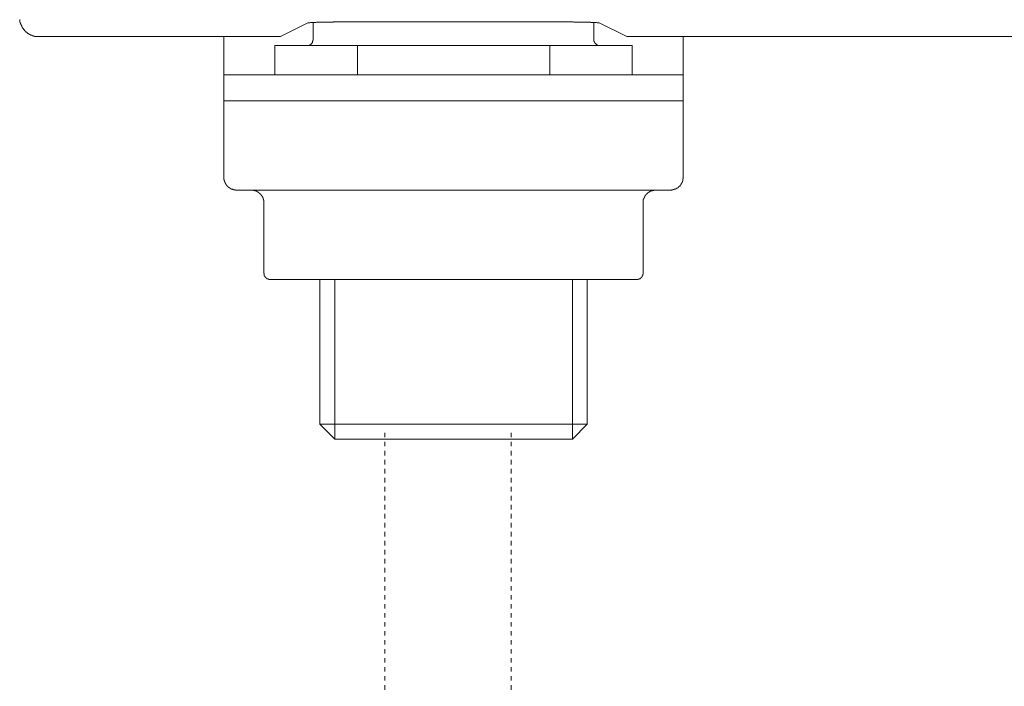
# Model space of a CAD drawing. Units: inches. Extents: x -635 to 783, y -679 to 444.
# Drawn here: x -228 to -151, y -389 to -337 of the extents above; entities that cross this region are included whole.
import ezdxf

# ---------------------------------------------------------------- set-up
doc = ezdxf.new("R2010")
doc.units = ezdxf.units.IN
doc.header["$MEASUREMENT"] = 0
doc.linetypes.add('AI-Linetype-56', pattern=[0.705556, 0.352778, -0.352778])
doc.linetypes.add('AI-Linetype-57', pattern=[0.705556, 0.352778, -0.352778])
doc.layers.add('图层 1', color=7, linetype='Continuous')

msp = doc.modelspace()

# ---------------------------------------------------------------- linework, layer by layer
at = {"layer": '图层 1', "color": 7, "lineweight": 9}
for points in [[(-228.102, -336.842), (-228.102, -336.859), (-228.102, -336.881), (-228.102, -336.903), (-228.102, -336.925), (-228.08, -336.925), (-228.08, -336.947), (-228.08, -336.964), (-228.08, -336.989), (-228.08, -337.008), (-228.08, -337.033), (-228.058, -337.033), (-228.058, -337.052), (-228.058, -337.072), (-228.058, -337.094), (-228.058, -337.116), (-228.036, -337.116), (-228.036, -337.138), (-228.036, -337.158), (-228.036, -337.18), (-228.013, -337.18), (-228.013, -337.205), (-228.013, -337.224), (-227.991, -337.243), (-227.991, -337.263), (-227.991, -337.288), (-227.969, -337.288), (-227.969, -337.307), (-227.969, -337.329), (-227.947, -337.329), (-227.947, -337.348), (-227.947, -337.371), (-227.925, -337.371), (-227.925, -337.396), (-227.925, -337.415), (-227.914, -337.415), (-227.914, -337.437), (-227.914, -337.456), (-227.892, -337.456), (-227.892, -337.479), (-227.87, -337.479), (-227.87, -337.501), (-227.87, -337.523), (-227.847, -337.523), (-227.847, -337.539), (-227.814, -337.539), (-227.814, -337.564), (-227.814, -337.586), (-227.803, -337.586), (-227.803, -337.606), (-227.781, -337.606), (-227.781, -337.628), (-227.759, -337.628), (-227.759, -337.645), (-227.737, -337.667), (-227.737, -337.686), (-227.715, -337.686), (-227.715, -337.714), (-227.693, -337.714), (-227.693, -337.733), (-227.67, -337.733), (-227.67, -337.755), (-227.648, -337.755), (-227.648, -337.777), (-227.626, -337.777), (-227.626, -337.797), (-227.615, -337.797), (-227.615, -337.819), (-227.582, -337.819), (-227.571, -337.835), (-227.549, -337.835), (-227.549, -337.863), (-227.527, -337.863), (-227.527, -337.885), (-227.504, -337.885), (-227.504, -337.905), (-227.482, -337.905), (-227.46, -337.927), (-227.438, -337.927), (-227.438, -337.943), (-227.427, -337.943), (-227.405, -337.943), (-227.405, -337.965), (-227.383, -337.965), (-227.383, -337.988), (-227.361, -337.988), (-227.338, -337.988), (-227.338, -338.01), (-227.316, -338.01), (-227.294, -338.01), (-227.294, -338.026), (-227.272, -338.026), (-227.25, -338.026), (-227.25, -338.051), (-227.228, -338.051), (-227.206, -338.051), (-227.206, -338.073), (-227.183, -338.073), (-227.161, -338.073), (-227.139, -338.095), (-227.117, -338.095), (-227.095, -338.095), (-227.095, -338.118), (-227.073, -338.118), (-227.051, -338.118), (-227.029, -338.118), (-227.029, -338.134), (-227.006, -338.134), (-226.984, -338.134), (-226.973, -338.134), (-226.951, -338.134), (-226.951, -338.159), (-226.929, -338.159), (-226.907, -338.159), (-226.885, -338.159), (-226.863, -338.159), (-226.851, -338.159), (-226.851, -338.178), (-226.829, -338.178), (-226.807, -338.178), (-226.785, -338.178), (-226.763, -338.178), (-226.741, -338.178), (-226.719, -338.178), (-226.697, -338.178), (-226.674, -338.178), (-226.652, -338.178), (-226.641, -338.178), (-226.619, -338.178)], [(-205.537, -337.094), (-207.684, -338.178)], [(-200.546, -337.008), (-200.591, -337.008), (-200.613, -337.008), (-200.657, -337.008), (-200.668, -337.008), (-200.712, -337.008), (-200.757, -337.008), (-200.779, -337.008), (-200.823, -337.008), (-200.845, -337.008), (-200.878, -337.008), (-200.923, -337.008), (-200.945, -337.008), (-200.989, -337.008), (-201.011, -337.008), (-201.055, -337.008), (-201.077, -337.008), (-201.122, -337.008), (-201.166, -337.008), (-201.188, -337.008), (-201.221, -337.008), (-201.243, -337.008), (-201.288, -337.008), (-201.332, -337.008), (-201.354, -337.008), (-201.398, -337.008), (-201.421, -337.008), (-201.465, -337.008), (-201.498, -337.008), (-201.52, -337.008), (-201.564, -337.008), (-201.587, -337.008), (-201.631, -337.008), (-201.653, -337.008), (-201.686, -337.008), (-201.73, -337.008), (-201.753, -337.008), (-201.797, -337.008), (-201.819, -337.008), (-201.863, -337.008), (-201.907, -337.008), (-201.919, -337.008), (-201.974, -337.008), (-201.985, -337.008), (-202.04, -337.008), (-202.073, -337.008), (-202.096, -337.008), (-202.14, -337.008), (-202.162, -337.008), (-202.206, -337.008), (-202.228, -337.008), (-202.262, -337.008), (-202.306, -337.008), (-202.328, -337.008), (-202.372, -337.008), (-202.394, -337.008), (-202.439, -337.008), (-202.483, -337.008), (-202.505, -337.008), (-202.549, -337.008), (-202.56, -337.008), (-202.605, -337.008), (-202.649, -337.008), (-202.671, -337.008), (-202.715, -337.008), (-202.737, -337.008), (-202.782, -337.008), (-202.804, -337.008), (-202.837, -337.008), (-202.881, -337.008), (-202.903, -337.008), (-202.948, -337.008), (-202.97, -337.008), (-203.014, -337.008), (-203.047, -337.008), (-203.069, -337.008), (-203.114, -337.008), (-203.136, -337.008), (-203.18, -337.008), (-203.202, -337.008), (-203.235, -337.008), (-203.291, -337.008), (-203.313, -337.008), (-203.357, -337.008), (-203.368, -337.008), (-203.413, -337.008), (-203.457, -337.008), (-203.479, -337.008), (-203.523, -337.008), (-203.545, -337.033), (-203.59, -337.033), (-203.623, -337.033), (-203.645, -337.033), (-203.689, -337.033), (-203.711, -337.033), (-203.756, -337.033), (-203.778, -337.033), (-203.811, -337.033), (-203.866, -337.033), (-203.877, -337.033), (-203.922, -337.033), (-203.944, -337.033), (-203.988, -337.033), (-204.032, -337.033), (-204.054, -337.033), (-204.099, -337.033), (-204.11, -337.033), (-204.154, -337.033), (-204.209, -337.033), (-204.22, -337.033), (-204.265, -337.033), (-204.287, -337.052), (-204.331, -337.052), (-204.353, -337.052), (-204.397, -337.052), (-204.442, -337.052), (-204.453, -337.052), (-204.497, -337.052), (-204.519, -337.052), (-204.563, -337.052), (-204.597, -337.052), (-204.63, -337.052), (-204.663, -337.052), (-204.685, -337.052), (-204.729, -337.052), (-204.752, -337.052), (-204.796, -337.052), (-204.84, -337.052), (-204.862, -337.052), (-204.907, -337.072), (-204.929, -337.072), (-204.973, -337.072), (-205.017, -337.072), (-205.028, -337.072), (-205.073, -337.072), (-205.095, -337.072), (-205.139, -337.072), (-205.183, -337.072), (-205.194, -337.072), (-205.239, -337.072), (-205.261, -337.072), (-205.305, -337.072), (-205.327, -337.072), (-205.371, -337.094), (-205.416, -337.094), (-205.427, -337.094), (-205.482, -337.094), (-205.504, -337.094), (-205.537, -337.094)], [(-205.117, -337.052), (-205.117, -338.392)], [(-187.709, -337.008), (-200.546, -337.008)], [(-182.729, -337.094), (-182.751, -337.094), (-182.784, -337.094), (-182.807, -337.094), (-182.851, -337.094), (-182.873, -337.094), (-182.917, -337.072), (-182.962, -337.072), (-182.973, -337.072), (-183.028, -337.072), (-183.05, -337.072), (-183.083, -337.072), (-183.128, -337.072), (-183.15, -337.072), (-183.194, -337.072), (-183.216, -337.072), (-183.26, -337.072), (-183.305, -337.072), (-183.327, -337.072), (-183.371, -337.072), (-183.382, -337.052), (-183.426, -337.052), (-183.448, -337.052), (-183.493, -337.052), (-183.537, -337.052), (-183.559, -337.052), (-183.603, -337.052), (-183.614, -337.052), (-183.659, -337.052), (-183.703, -337.052), (-183.725, -337.052), (-183.769, -337.052), (-183.792, -337.052), (-183.836, -337.052), (-183.858, -337.052), (-183.902, -337.052), (-183.935, -337.052), (-183.958, -337.052), (-184.013, -337.033), (-184.024, -337.033), (-184.068, -337.033), (-184.112, -337.033), (-184.135, -337.033), (-184.179, -337.033), (-184.201, -337.033), (-184.234, -337.033), (-184.278, -337.033), (-184.301, -337.033), (-184.345, -337.033), (-184.367, -337.033), (-184.4, -337.033), (-184.422, -337.033), (-184.467, -337.033), (-184.511, -337.033), (-184.533, -337.033), (-184.577, -337.033), (-184.599, -337.033), (-184.644, -337.033), (-184.688, -337.033), (-184.71, -337.033), (-184.754, -337.008), (-184.776, -337.008), (-184.81, -337.008), (-184.854, -337.008), (-184.876, -337.008), (-184.92, -337.008), (-184.931, -337.008), (-184.976, -337.008), (-184.998, -337.008), (-185.042, -337.008), (-185.086, -337.008), (-185.108, -337.008), (-185.153, -337.008), (-185.164, -337.008), (-185.219, -337.008), (-185.263, -337.008), (-185.274, -337.008), (-185.319, -337.008), (-185.341, -337.008), (-185.385, -337.008), (-185.407, -337.008), (-185.452, -337.008), (-185.496, -337.008), (-185.518, -337.008), (-185.562, -337.008), (-185.573, -337.008), (-185.618, -337.008), (-185.662, -337.008), (-185.684, -337.008), (-185.728, -337.008), (-185.75, -337.008), (-185.784, -337.008), (-185.828, -337.008), (-185.85, -337.008), (-185.894, -337.008), (-185.916, -337.008), (-185.961, -337.008), (-185.983, -337.008), (-186.016, -337.008), (-186.06, -337.008), (-186.082, -337.008), (-186.138, -337.008), (-186.16, -337.008), (-186.193, -337.008), (-186.237, -337.008), (-186.259, -337.008), (-186.304, -337.008), (-186.326, -337.008), (-186.359, -337.008), (-186.403, -337.008), (-186.425, -337.008), (-186.47, -337.008), (-186.492, -337.008), (-186.525, -337.008), (-186.558, -337.008), (-186.591, -337.008), (-186.636, -337.008), (-186.658, -337.008), (-186.702, -337.008), (-186.724, -337.008), (-186.768, -337.008), (-186.813, -337.008), (-186.824, -337.008), (-186.879, -337.008), (-186.901, -337.008), (-186.934, -337.008), (-186.979, -337.008), (-187.001, -337.008), (-187.045, -337.008), (-187.067, -337.008), (-187.112, -337.008), (-187.134, -337.008), (-187.167, -337.008), (-187.211, -337.008), (-187.233, -337.008), (-187.278, -337.008), (-187.3, -337.008), (-187.333, -337.008), (-187.377, -337.008), (-187.41, -337.008), (-187.444, -337.008), (-187.466, -337.008), (-187.51, -337.008), (-187.532, -337.008), (-187.576, -337.008), (-187.621, -337.008), (-187.643, -337.008), (-187.687, -337.008), (-187.709, -337.008)], [(-183.128, -338.392), (-183.128, -337.052)], [(-180.56, -338.178), (-182.729, -337.094)], [(-226.619, -338.178), (-208.691, -338.178)], [(-212.111, -338.178), (-212.111, -339.18)], [(-208.691, -338.178), (-208.669, -338.178), (-208.647, -338.178), (-208.625, -338.178), (-208.603, -338.178), (-208.581, -338.178), (-208.558, -338.178), (-208.547, -338.178), (-208.525, -338.178), (-208.492, -338.178), (-208.47, -338.178), (-208.459, -338.178), (-208.437, -338.178), (-208.415, -338.178), (-208.392, -338.178), (-208.37, -338.178), (-208.348, -338.178), (-208.326, -338.178), (-208.304, -338.178), (-208.282, -338.178), (-208.26, -338.178), (-208.238, -338.178), (-208.215, -338.178), (-208.193, -338.178), (-208.171, -338.178), (-208.149, -338.178), (-208.138, -338.178), (-208.116, -338.178), (-208.094, -338.178), (-208.072, -338.178), (-208.049, -338.178), (-208.027, -338.178), (-208.005, -338.178), (-207.983, -338.178), (-207.961, -338.178), (-207.95, -338.178), (-207.928, -338.178), (-207.906, -338.178), (-207.883, -338.178), (-207.861, -338.178), (-207.839, -338.178), (-207.817, -338.178), (-207.795, -338.178), (-207.773, -338.178), (-207.751, -338.178), (-207.728, -338.178), (-207.706, -338.178), (-207.684, -338.178)], [(-205.626, -338.881), (-205.604, -338.881), (-205.582, -338.881), (-205.559, -338.881), (-205.537, -338.881), (-205.526, -338.881), (-205.504, -338.881), (-205.504, -338.859), (-205.482, -338.859), (-205.46, -338.859), (-205.427, -338.859), (-205.427, -338.84), (-205.416, -338.84), (-205.393, -338.84), (-205.393, -338.818), (-205.371, -338.818), (-205.349, -338.818), (-205.349, -338.798), (-205.327, -338.798), (-205.327, -338.776), (-205.305, -338.776), (-205.283, -338.776), (-205.283, -338.757), (-205.261, -338.757), (-205.261, -338.729), (-205.239, -338.729), (-205.239, -338.712), (-205.216, -338.712), (-205.216, -338.69), (-205.216, -338.668), (-205.194, -338.668), (-205.194, -338.649), (-205.183, -338.649), (-205.183, -338.627), (-205.183, -338.607), (-205.161, -338.607), (-205.161, -338.582), (-205.161, -338.566), (-205.161, -338.541), (-205.139, -338.541), (-205.139, -338.519), (-205.139, -338.499), (-205.139, -338.477), (-205.139, -338.458), (-205.117, -338.458), (-205.117, -338.436), (-205.117, -338.414), (-205.117, -338.392)], [(-183.128, -338.392), (-183.128, -338.414), (-183.128, -338.436), (-183.128, -338.458), (-183.128, -338.477), (-183.128, -338.499), (-183.128, -338.519), (-183.116, -338.519), (-183.116, -338.541), (-183.116, -338.566), (-183.116, -338.582), (-183.083, -338.582), (-183.083, -338.607), (-183.083, -338.627), (-183.072, -338.627), (-183.072, -338.649), (-183.05, -338.668), (-183.05, -338.69), (-183.028, -338.69), (-183.028, -338.712), (-182.995, -338.712), (-182.995, -338.729), (-182.973, -338.729), (-182.973, -338.757), (-182.962, -338.757), (-182.962, -338.776), (-182.939, -338.776), (-182.939, -338.798), (-182.917, -338.798), (-182.917, -338.818), (-182.895, -338.818), (-182.873, -338.818), (-182.873, -338.84), (-182.851, -338.84), (-182.829, -338.84), (-182.829, -338.859), (-182.807, -338.859), (-182.784, -338.859), (-182.773, -338.859), (-182.773, -338.881), (-182.751, -338.881), (-182.729, -338.881), (-182.707, -338.881), (-182.685, -338.881), (-182.663, -338.881), (-182.641, -338.881)], [(-180.56, -338.178), (-180.538, -338.178), (-180.516, -338.178), (-180.494, -338.178), (-180.472, -338.178), (-180.461, -338.178), (-180.438, -338.178), (-180.416, -338.178), (-180.394, -338.178), (-180.372, -338.178), (-180.35, -338.178), (-180.328, -338.178), (-180.306, -338.178), (-180.283, -338.178), (-180.261, -338.178), (-180.239, -338.178), (-180.217, -338.178), (-180.195, -338.178), (-180.173, -338.178), (-180.162, -338.178), (-180.129, -338.178), (-180.106, -338.178), (-180.095, -338.178), (-180.073, -338.178), (-180.04, -338.178), (-180.018, -338.178), (-180.007, -338.178), (-179.985, -338.178), (-179.963, -338.178), (-179.94, -338.178), (-179.918, -338.178), (-179.896, -338.178), (-179.874, -338.178), (-179.863, -338.178), (-179.841, -338.178), (-179.819, -338.178), (-179.797, -338.178), (-179.774, -338.178), (-179.752, -338.178), (-179.73, -338.178), (-179.708, -338.178), (-179.686, -338.178), (-179.675, -338.178), (-179.653, -338.178), (-179.631, -338.178), (-179.597, -338.178), (-179.575, -338.178), (-179.553, -338.178)], [(-179.553, -338.178), (-117.691, -338.178)], [(-176.145, -339.18), (-176.145, -338.178)], [(-212.111, -341.178), (-212.111, -339.18)], [(-208.116, -338.881), (-201.653, -338.881)], [(-208.116, -338.881), (-208.116, -341.178)], [(-201.653, -338.881), (-201.653, -341.178)], [(-186.591, -338.881), (-201.653, -338.881)], [(-186.591, -338.881), (-180.129, -338.881)], [(-186.591, -341.178), (-186.591, -338.881)], [(-180.129, -341.178), (-180.129, -338.881)], [(-176.145, -339.18), (-176.145, -341.178)], [(-212.111, -343.197), (-212.111, -341.178)], [(-212.111, -341.178), (-197.127, -341.178)], [(-197.127, -341.178), (-191.129, -341.178)], [(-191.129, -341.178), (-176.145, -341.178)], [(-176.145, -341.178), (-176.145, -343.197)], [(-212.111, -343.197), (-212.111, -349.195)], [(-197.127, -343.197), (-212.111, -343.197)], [(-197.127, -343.197), (-191.129, -343.197)], [(-176.145, -343.197), (-191.129, -343.197)], [(-176.145, -349.195), (-176.145, -343.197)], [(-212.111, -349.195), (-212.111, -349.217), (-212.111, -349.237), (-212.111, -349.259), (-212.111, -349.281), (-212.111, -349.3), (-212.111, -349.325), (-212.111, -349.345), (-212.111, -349.364), (-212.089, -349.364), (-212.089, -349.386), (-212.089, -349.408), (-212.089, -349.428), (-212.089, -349.45), (-212.089, -349.469), (-212.067, -349.469), (-212.067, -349.488), (-212.067, -349.513), (-212.067, -349.536), (-212.044, -349.536), (-212.044, -349.558), (-212.044, -349.577), (-212.022, -349.577), (-212.022, -349.599), (-212.022, -349.621), (-212, -349.641), (-212, -349.66), (-211.978, -349.66), (-211.978, -349.679), (-211.978, -349.704), (-211.967, -349.704), (-211.967, -349.726), (-211.967, -349.749), (-211.945, -349.749), (-211.945, -349.765), (-211.912, -349.765), (-211.912, -349.79), (-211.901, -349.812), (-211.901, -349.832), (-211.878, -349.832), (-211.878, -349.854), (-211.856, -349.854), (-211.856, -349.873), (-211.834, -349.873), (-211.834, -349.895), (-211.812, -349.895), (-211.812, -349.917), (-211.79, -349.917), (-211.79, -349.939), (-211.768, -349.939), (-211.768, -349.956), (-211.746, -349.956), (-211.746, -349.981), (-211.724, -349.981), (-211.701, -349.981), (-211.701, -350.003), (-211.69, -350.003), (-211.69, -350.022), (-211.668, -350.022), (-211.646, -350.022), (-211.646, -350.045), (-211.624, -350.045), (-211.624, -350.064), (-211.602, -350.064), (-211.58, -350.064), (-211.58, -350.089), (-211.558, -350.089), (-211.535, -350.089), (-211.535, -350.111), (-211.513, -350.111), (-211.491, -350.111), (-211.48, -350.13), (-211.458, -350.13), (-211.436, -350.13), (-211.414, -350.152), (-211.392, -350.152), (-211.358, -350.152), (-211.347, -350.152), (-211.347, -350.172), (-211.325, -350.172), (-211.303, -350.172), (-211.281, -350.172), (-211.259, -350.172), (-211.237, -350.172), (-211.214, -350.172), (-211.214, -350.194), (-211.192, -350.194), (-211.17, -350.194), (-211.148, -350.194), (-211.126, -350.194), (-211.115, -350.194)], [(-177.141, -350.194), (-177.118, -350.194), (-177.085, -350.194), (-177.074, -350.194), (-177.052, -350.194), (-177.03, -350.172), (-177.008, -350.172), (-176.986, -350.172), (-176.963, -350.172), (-176.941, -350.172), (-176.919, -350.172), (-176.919, -350.152), (-176.897, -350.152), (-176.886, -350.152), (-176.864, -350.152), (-176.842, -350.152), (-176.842, -350.13), (-176.82, -350.13), (-176.798, -350.13), (-176.775, -350.13), (-176.775, -350.111), (-176.753, -350.111), (-176.731, -350.111), (-176.731, -350.089), (-176.709, -350.089), (-176.687, -350.089), (-176.687, -350.064), (-176.665, -350.064), (-176.654, -350.064), (-176.654, -350.045), (-176.632, -350.045), (-176.598, -350.045), (-176.598, -350.022), (-176.576, -350.022), (-176.576, -350.003), (-176.565, -350.003), (-176.532, -350.003), (-176.532, -349.981), (-176.51, -349.981), (-176.51, -349.956), (-176.499, -349.956), (-176.499, -349.939), (-176.477, -349.939), (-176.477, -349.917), (-176.454, -349.917), (-176.454, -349.895), (-176.432, -349.895), (-176.41, -349.873), (-176.388, -349.854), (-176.388, -349.832), (-176.366, -349.832), (-176.366, -349.812), (-176.344, -349.812), (-176.344, -349.79), (-176.322, -349.79), (-176.322, -349.765), (-176.322, -349.749), (-176.311, -349.749), (-176.311, -349.726), (-176.288, -349.726), (-176.288, -349.704), (-176.288, -349.679), (-176.266, -349.679), (-176.266, -349.66), (-176.266, -349.641), (-176.244, -349.641), (-176.244, -349.621), (-176.244, -349.599), (-176.222, -349.599), (-176.222, -349.577), (-176.222, -349.558), (-176.2, -349.558), (-176.2, -349.536), (-176.2, -349.513), (-176.2, -349.488), (-176.178, -349.488), (-176.178, -349.469), (-176.178, -349.45), (-176.178, -349.428), (-176.167, -349.428), (-176.167, -349.408), (-176.167, -349.386), (-176.167, -349.364), (-176.167, -349.345), (-176.167, -349.325), (-176.167, -349.3), (-176.145, -349.3), (-176.145, -349.281), (-176.145, -349.259), (-176.145, -349.237), (-176.145, -349.217), (-176.145, -349.195)], [(-177.141, -350.194), (-211.115, -350.194)], [(-208.979, -351.193), (-208.979, -351.173), (-208.979, -351.151), (-208.979, -351.132), (-208.979, -351.11), (-208.979, -351.085), (-208.979, -351.065), (-208.979, -351.043), (-208.979, -351.024), (-208.979, -351.002), (-208.979, -350.982), (-209.001, -350.982), (-209.001, -350.958), (-209.001, -350.935), (-209.001, -350.916), (-209.001, -350.894), (-209.023, -350.894), (-209.023, -350.875), (-209.023, -350.852), (-209.045, -350.83), (-209.045, -350.811), (-209.045, -350.792), (-209.068, -350.792), (-209.068, -350.767), (-209.068, -350.745), (-209.09, -350.745), (-209.09, -350.725), (-209.09, -350.703), (-209.112, -350.703), (-209.112, -350.684), (-209.112, -350.662), (-209.134, -350.662), (-209.134, -350.642), (-209.156, -350.62), (-209.156, -350.595), (-209.178, -350.595), (-209.178, -350.576), (-209.2, -350.576), (-209.2, -350.551), (-209.222, -350.551), (-209.222, -350.534), (-209.222, -350.512), (-209.245, -350.512), (-209.245, -350.493), (-209.267, -350.493), (-209.267, -350.471), (-209.289, -350.471), (-209.289, -350.451), (-209.311, -350.451), (-209.333, -350.429), (-209.344, -350.429), (-209.344, -350.404), (-209.366, -350.404), (-209.366, -350.385), (-209.388, -350.385), (-209.388, -350.363), (-209.411, -350.363), (-209.433, -350.363), (-209.433, -350.343), (-209.455, -350.343), (-209.455, -350.324), (-209.477, -350.324), (-209.499, -350.324), (-209.499, -350.302), (-209.521, -350.302), (-209.532, -350.302), (-209.532, -350.28), (-209.554, -350.28), (-209.577, -350.28), (-209.577, -350.255), (-209.599, -350.255), (-209.621, -350.255), (-209.643, -350.255), (-209.643, -350.238), (-209.665, -350.238), (-209.687, -350.238), (-209.698, -350.238), (-209.698, -350.213), (-209.72, -350.213), (-209.754, -350.213), (-209.776, -350.213), (-209.798, -350.213), (-209.798, -350.194), (-209.82, -350.194), (-209.831, -350.194), (-209.853, -350.194), (-209.875, -350.194), (-209.898, -350.194), (-209.92, -350.194), (-209.942, -350.194), (-209.964, -350.194), (-209.986, -350.194)], [(-178.291, -350.194), (-178.314, -350.194), (-178.325, -350.194), (-178.347, -350.194), (-178.369, -350.194), (-178.391, -350.194), (-178.413, -350.194), (-178.435, -350.194), (-178.446, -350.194), (-178.469, -350.213), (-178.491, -350.213), (-178.513, -350.213), (-178.535, -350.213), (-178.557, -350.213), (-178.557, -350.238), (-178.579, -350.238), (-178.601, -350.238), (-178.623, -350.238), (-178.623, -350.255), (-178.646, -350.255), (-178.668, -350.255), (-178.69, -350.28), (-178.701, -350.28), (-178.734, -350.28), (-178.734, -350.302), (-178.756, -350.302), (-178.778, -350.324), (-178.801, -350.324), (-178.801, -350.343), (-178.812, -350.343), (-178.834, -350.343), (-178.834, -350.363), (-178.856, -350.363), (-178.856, -350.385), (-178.878, -350.385), (-178.9, -350.385), (-178.9, -350.404), (-178.922, -350.404), (-178.922, -350.429), (-178.944, -350.429), (-178.944, -350.451), (-178.967, -350.451), (-178.967, -350.471), (-178.989, -350.471), (-178.989, -350.493), (-179.011, -350.493), (-179.011, -350.512), (-179.033, -350.512), (-179.033, -350.534), (-179.044, -350.534), (-179.044, -350.551), (-179.066, -350.551), (-179.066, -350.576), (-179.088, -350.595), (-179.088, -350.62), (-179.11, -350.62), (-179.11, -350.642), (-179.133, -350.642), (-179.133, -350.662), (-179.133, -350.684), (-179.155, -350.684), (-179.155, -350.703), (-179.155, -350.725), (-179.177, -350.725), (-179.177, -350.745), (-179.177, -350.767), (-179.199, -350.767), (-179.199, -350.792), (-179.199, -350.811), (-179.221, -350.811), (-179.221, -350.83), (-179.221, -350.852), (-179.221, -350.875), (-179.243, -350.875), (-179.243, -350.894), (-179.243, -350.916), (-179.243, -350.935), (-179.265, -350.935), (-179.265, -350.958), (-179.265, -350.982), (-179.265, -351.002), (-179.265, -351.024), (-179.265, -351.043), (-179.276, -351.043), (-179.276, -351.065), (-179.276, -351.085), (-179.276, -351.11), (-179.276, -351.132), (-179.276, -351.151), (-179.276, -351.173), (-179.276, -351.193)], [(-208.979, -351.193), (-208.979, -356.679)], [(-179.276, -356.679), (-179.276, -351.193)], [(-208.979, -356.679), (-208.979, -356.698), (-208.979, -356.72), (-208.957, -356.72), (-208.957, -356.743), (-208.957, -356.765), (-208.957, -356.784), (-208.957, -356.806), (-208.957, -356.828), (-208.946, -356.828), (-208.946, -356.848), (-208.946, -356.873), (-208.946, -356.889), (-208.924, -356.889), (-208.924, -356.914), (-208.924, -356.933), (-208.902, -356.933), (-208.902, -356.956), (-208.902, -356.981), (-208.868, -356.981), (-208.868, -356.997), (-208.857, -356.997), (-208.857, -357.019), (-208.835, -357.019), (-208.835, -357.041), (-208.813, -357.041), (-208.813, -357.064), (-208.791, -357.064), (-208.791, -357.083), (-208.769, -357.083), (-208.769, -357.105), (-208.747, -357.105), (-208.736, -357.105), (-208.736, -357.124), (-208.713, -357.124), (-208.691, -357.149), (-208.669, -357.149), (-208.647, -357.149), (-208.647, -357.171), (-208.625, -357.171), (-208.603, -357.171), (-208.581, -357.171), (-208.581, -357.188), (-208.558, -357.188), (-208.547, -357.188), (-208.525, -357.188), (-208.492, -357.188), (-208.47, -357.188)], [(-179.774, -357.188), (-179.752, -357.188), (-179.73, -357.188), (-179.708, -357.188), (-179.686, -357.188), (-179.686, -357.171), (-179.675, -357.171), (-179.653, -357.171), (-179.631, -357.171), (-179.597, -357.171), (-179.597, -357.149), (-179.575, -357.149), (-179.553, -357.149), (-179.553, -357.124), (-179.531, -357.124), (-179.52, -357.124), (-179.52, -357.105), (-179.498, -357.105), (-179.498, -357.083), (-179.476, -357.083), (-179.453, -357.083), (-179.453, -357.064), (-179.431, -357.064), (-179.431, -357.041), (-179.409, -357.041), (-179.409, -357.019), (-179.387, -357.019), (-179.387, -356.997), (-179.387, -356.981), (-179.365, -356.981), (-179.365, -356.956), (-179.343, -356.956), (-179.343, -356.933), (-179.343, -356.914), (-179.321, -356.914), (-179.321, -356.889), (-179.321, -356.873), (-179.299, -356.873), (-179.299, -356.848), (-179.299, -356.828), (-179.299, -356.806), (-179.299, -356.784), (-179.276, -356.784), (-179.276, -356.765), (-179.276, -356.743), (-179.276, -356.72), (-179.276, -356.698), (-179.276, -356.679)], [(-208.415, -357.188), (-208.47, -357.188)], [(-201.487, -357.188), (-208.415, -357.188)], [(-204.597, -357.188), (-204.597, -368.52)], [(-203.435, -369.69), (-203.435, -357.188)], [(-201.055, -357.188), (-201.487, -357.188)], [(-187.211, -357.188), (-201.055, -357.188)], [(-186.768, -357.188), (-187.211, -357.188)], [(-179.863, -357.188), (-186.768, -357.188)], [(-184.81, -369.69), (-184.81, -357.188)], [(-183.659, -368.52), (-183.659, -357.188)], [(-179.774, -357.188), (-179.863, -357.188)], [(-183.659, -368.52), (-204.597, -368.52)], [(-204.597, -368.52), (-203.435, -369.69)], [(-184.81, -369.69), (-183.659, -368.52)], [(-184.81, -369.69), (-203.435, -369.69)]]:
    msp.add_lwpolyline(points, dxfattribs=at)
at = {"layer": '图层 1', "color": 7, "linetype": 'AI-Linetype-56', "lineweight": 9}
msp.add_lwpolyline([(-199.501, -369.19), (-199.501, -391.035)], dxfattribs=at)
at = {"layer": '图层 1', "color": 7, "linetype": 'AI-Linetype-57', "lineweight": 9}
msp.add_lwpolyline([(-189.618, -369.19), (-189.618, -391.035)], dxfattribs=at)

doc.saveas('drawing.dxf')
